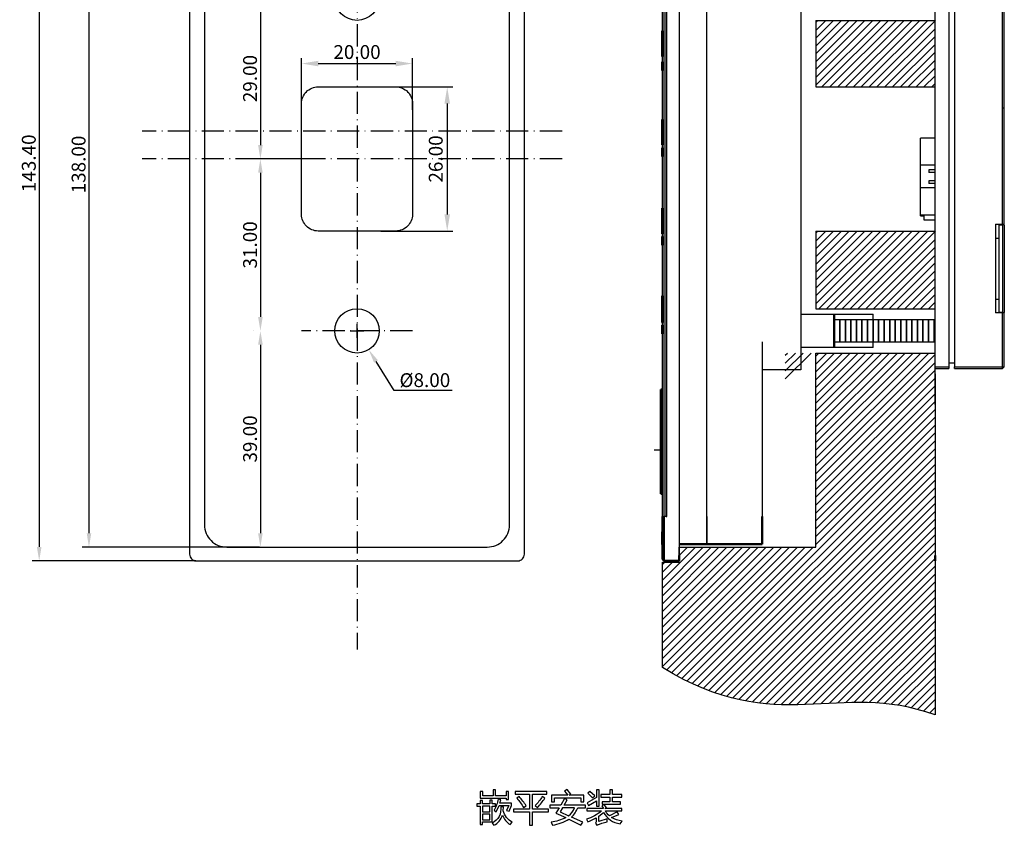
# Model space of a CAD drawing. Units: millimetres. Extents: x -534 to 464, y 241 to 620.
# Drawn here: x -219 to -41, y 241 to 386 of the extents above; entities that cross this region are included whole.
import ezdxf

# ---------------------------------------------------------------- set-up
doc = ezdxf.new("R2010")
doc.units = ezdxf.units.MM
doc.linetypes.add('DashDot', pattern=[6, 4, -1, 0, -1])
for name, color, linetype, true_color in [('Make2D', 7, 'Continuous', 0x000000), ('Make2D$可见线$曲线', 7, 'Continuous', 0x000000), ('Make2D-manual$可见线$曲线', 7, 'Continuous', 0x000000)]:
    doc.layers.add(name, color=color, linetype=linetype, true_color=true_color)
doc.layers.add('Make2D$可见线$场景轮廓线', color=7, linetype='Continuous', lineweight=50, true_color=0x000000)
doc.styles.add('[Not on device] Inter Regular', font='txt')
doc.styles.add('Arial Regular', font='arial.ttf')
doc.dimstyles.new('Kmuun', dxfattribs={"dimscale": 4, "dimtxt": 1, "dimasz": 1, "dimexe": 0.5, "dimexo": 0.5, "dimgap": 0.25, "dimtad": 1, "dimtoh": 1, "dimzin": 1, "dimdsep": 46, "dimtxsty": '[Not on device] Inter Regular', "dimcen": 0.5, "dimazin": 1, "dimtfac": 1, "dimtdec": 4, "dimtix": 1, "dimtofl": 0, "dimtmove": 1, "dimatfit": 3, "dimfxl": 1, "dimtolj": 1, "dimtzin": 1, "dimarcsym": 0})
doc.dimstyles.new('毫米(小)', dxfattribs={"dimtxt": 2.5, "dimasz": 3, "dimexe": 1, "dimexo": 0.5, "dimgap": 0.8, "dimtad": 1, "dimtoh": 1, "dimzin": 1, "dimdsep": 46, "dimtxsty": 'Arial Regular', "dimcen": 2.5, "dimadec": 1, "dimazin": 1, "dimtfac": 1, "dimtdec": 4, "dimtix": 1, "dimtofl": 0, "dimtmove": 1, "dimatfit": 3, "dimfxl": 1, "dimtolj": 1, "dimtzin": 1, "dimarcsym": 0})

# ---------------------------------------------------------------- blocks, each defined once
blk = doc.blocks.new('*D19')
at = {"layer": 'Defpoints', "color": 0}
for p in [(-170.25, 389.78), (-175.68, 360.78), (-166.43, 360.78)]:
    blk.add_point(p, dxfattribs=at)
at = {"layer": 'Make2D-manual$可见线$曲线', "color": 0, "lineweight": -2}
for p, q in [((-171.5, 389.78), (-176.93, 389.78)), ((-175.68, 387.28), (-175.68, 363.28)), ((-167.68, 360.78), (-176.93, 360.78))]:
    blk.add_line(p, q, dxfattribs=at)
at = {"layer": 'Make2D-manual$可见线$曲线', "color": 0}
for points in [[(-175.26, 387.28), (-176.09, 387.28), (-175.68, 389.78)], [(-176.09, 363.28), (-175.26, 363.28), (-175.68, 360.78)]]:
    blk.add_solid(points, dxfattribs=at)
at = {"layer": 'Make2D-manual$可见线$曲线', "color": 0, "insert": (-177.55, 375.28), "char_height": 2.5, "attachment_point": 5, "rotation": 90, "style": '[Not on device] Inter Regular'}
blk.add_mtext('\\A1;29.00', dxfattribs=at)
blk = doc.blocks.new('*D20')
at = {"layer": 'Defpoints', "color": 0}
for p in [(-175.68, 360.78), (-175.68, 329.78), (-175.68, 329.78)]:
    blk.add_point(p, dxfattribs=at)
at = {"layer": 'Make2D-manual$可见线$曲线', "color": 0, "lineweight": -2}
for p, q in [((-176.93, 360.78), (-176.93, 360.78)), ((-175.68, 358.28), (-175.68, 332.28)), ((-176.93, 329.78), (-176.93, 329.78))]:
    blk.add_line(p, q, dxfattribs=at)
at = {"layer": 'Make2D-manual$可见线$曲线', "color": 0}
for points in [[(-175.26, 358.28), (-176.09, 358.28), (-175.68, 360.78)], [(-176.09, 332.28), (-175.26, 332.28), (-175.68, 329.78)]]:
    blk.add_solid(points, dxfattribs=at)
at = {"layer": 'Make2D-manual$可见线$曲线', "color": 0, "insert": (-177.55, 345.28), "char_height": 2.5, "attachment_point": 5, "rotation": 90, "style": '[Not on device] Inter Regular'}
blk.add_mtext('\\A1;31.00', dxfattribs=at)
blk = doc.blocks.new('*D21')
at = {"layer": 'Defpoints', "color": 0}
for p in [(-148.25, 377.99), (-168.25, 369.99), (-148.25, 369.15)]:
    blk.add_point(p, dxfattribs=at)
at = {"layer": 'Make2D', "color": 0, "lineweight": -2}
for p, q in [((-168.25, 370.49), (-168.25, 378.99)), ((-148.25, 369.65), (-148.25, 378.99)), ((-165.25, 377.99), (-151.25, 377.99))]:
    blk.add_line(p, q, dxfattribs=at)
at = {"layer": 'Make2D', "color": 0}
for points in [[(-165.25, 378.49), (-165.25, 377.49), (-168.25, 377.99)], [(-151.25, 377.49), (-151.25, 378.49), (-148.25, 377.99)]]:
    blk.add_solid(points, dxfattribs=at)
at = {"layer": 'Make2D', "color": 0, "insert": (-158.25, 380.07), "char_height": 2.5, "attachment_point": 5, "style": 'Arial Regular'}
blk.add_mtext('\\A1;20.00', dxfattribs=at)
blk = doc.blocks.new('*D22')
at = {"layer": 'Defpoints', "color": 0}
for p in [(-152.98, 373.78), (-154.48, 347.78), (-141.98, 347.78)]:
    blk.add_point(p, dxfattribs=at)
at = {"layer": 'Make2D', "color": 0, "lineweight": -2}
for p, q in [((-152.48, 373.78), (-140.98, 373.78)), ((-141.98, 370.78), (-141.98, 350.78)), ((-153.98, 347.78), (-140.98, 347.78))]:
    blk.add_line(p, q, dxfattribs=at)
at = {"layer": 'Make2D', "color": 0}
for points in [[(-141.48, 370.78), (-142.48, 370.78), (-141.98, 373.78)], [(-142.48, 350.78), (-141.48, 350.78), (-141.98, 347.78)]]:
    blk.add_solid(points, dxfattribs=at)
at = {"layer": 'Make2D', "color": 0, "insert": (-144.05, 360.78), "char_height": 2.5, "attachment_point": 5, "rotation": 90, "style": 'Arial Regular'}
blk.add_mtext('\\A1;26.00', dxfattribs=at)
blk = doc.blocks.new('*D23')
at = {"layer": 'Defpoints', "color": 0}
for p in [(-175.68, 329.78), (-175.68, 290.78), (-174.6, 290.78)]:
    blk.add_point(p, dxfattribs=at)
at = {"layer": 'Make2D-manual$可见线$曲线', "color": 0, "lineweight": -2}
for p, q in [((-176.93, 329.78), (-176.93, 329.78)), ((-175.68, 327.28), (-175.68, 293.28)), ((-175.85, 290.78), (-176.93, 290.78))]:
    blk.add_line(p, q, dxfattribs=at)
at = {"layer": 'Make2D-manual$可见线$曲线', "color": 0}
for points in [[(-175.26, 327.28), (-176.09, 327.28), (-175.68, 329.78)], [(-176.09, 293.28), (-175.26, 293.28), (-175.68, 290.78)]]:
    blk.add_solid(points, dxfattribs=at)
at = {"layer": 'Make2D-manual$可见线$曲线', "color": 0, "insert": (-177.55, 310.28), "char_height": 2.5, "attachment_point": 5, "rotation": 90, "style": '[Not on device] Inter Regular'}
blk.add_mtext('\\A1;39.00', dxfattribs=at)
blk = doc.blocks.new('*D26')
at = {"layer": 'Defpoints', "color": 0}
for p in [(-174.6, 428.78), (-206.6, 290.78), (-174.6, 290.78)]:
    blk.add_point(p, dxfattribs=at)
at = {"layer": 'Make2D-manual$可见线$曲线', "color": 0, "lineweight": -2}
for p, q in [((-175.85, 428.78), (-207.85, 428.78)), ((-206.6, 426.28), (-206.6, 293.28)), ((-175.85, 290.78), (-207.85, 290.78))]:
    blk.add_line(p, q, dxfattribs=at)
at = {"layer": 'Make2D-manual$可见线$曲线', "color": 0}
for points in [[(-206.18, 426.28), (-207.01, 426.28), (-206.6, 428.78)], [(-207.01, 293.28), (-206.18, 293.28), (-206.6, 290.78)]]:
    blk.add_solid(points, dxfattribs=at)
at = {"layer": 'Make2D-manual$可见线$曲线', "color": 0, "insert": (-208.47, 359.78), "char_height": 2.5, "attachment_point": 5, "rotation": 90, "style": '[Not on device] Inter Regular'}
blk.add_mtext('\\A1;138.00', dxfattribs=at)
blk = doc.blocks.new('*D28')
at = {"layer": 'Defpoints', "color": 0}
for p in [(-186.58, 431.7), (-215.58, 288.3), (-186.07, 288.3)]:
    blk.add_point(p, dxfattribs=at)
at = {"layer": 'Make2D-manual$可见线$曲线', "color": 0, "lineweight": -2}
for p, q in [((-187.83, 431.7), (-216.83, 431.7)), ((-215.58, 429.2), (-215.58, 290.8)), ((-187.32, 288.3), (-216.83, 288.3))]:
    blk.add_line(p, q, dxfattribs=at)
at = {"layer": 'Make2D-manual$可见线$曲线', "color": 0}
for points in [[(-215.16, 429.2), (-215.99, 429.2), (-215.58, 431.7)], [(-215.99, 290.8), (-215.16, 290.8), (-215.58, 288.3)]]:
    blk.add_solid(points, dxfattribs=at)
at = {"layer": 'Make2D-manual$可见线$曲线', "color": 0, "insert": (-217.45, 360), "char_height": 2.5, "attachment_point": 5, "rotation": 90, "style": '[Not on device] Inter Regular'}
blk.add_mtext('\\A1;143.40', dxfattribs=at)
blk = doc.blocks.new('*D30')
at = {"layer": 'Defpoints', "color": 0}
for p in [(-160.36, 333.18), (-156.14, 326.38)]:
    blk.add_point(p, dxfattribs=at)
at = {"layer": 'Make2D-manual$可见线$曲线', "color": 0}
for p, q in [((-158.25, 328.53), (-158.25, 331.03)), ((-159.5, 329.78), (-157, 329.78))]:
    blk.add_line(p, q, dxfattribs=at)
at = {"layer": 'Make2D-manual$可见线$曲线', "color": 0, "lineweight": -2}
for p, q in [((-151.57, 319.02), (-154.82, 324.26)), ((-141.07, 319.02), (-151.57, 319.02))]:
    blk.add_line(p, q, dxfattribs=at)
at = {"layer": 'Make2D-manual$可见线$曲线', "color": 0}
blk.add_solid([(-154.47, 324.47), (-155.18, 324.04), (-156.14, 326.38)], dxfattribs=at)
at = {"layer": 'Make2D-manual$可见线$曲线', "color": 0, "insert": (-146.01, 320.89), "char_height": 2.5, "attachment_point": 5, "style": '[Not on device] Inter Regular'}
blk.add_mtext('\\A1;%%c8.00', dxfattribs=at)

msp = doc.modelspace()

# ---------------------------------------------------------------- linework, layer by layer
at = {"layer": 'Make2D', "color": 1, "true_color": 0xff0000}
msp.add_lwpolyline([(-168.253, 350.78), (-168.253, 370.78, -0.4142136), (-165.253, 373.78), (-151.253, 373.78, -0.4142136), (-148.253, 370.78), (-148.253, 350.78, -0.4142136), (-151.253, 347.78), (-165.253, 347.78, -0.4142136)], format="xyb", close=True, dxfattribs=at)
at = {"layer": 'Make2D$可见线$场景轮廓线', "color": 18, "true_color": 0x000000}
for p, q in [((-103.221, 381.663), (-103.221, 383.903)), ((-103.221, 380.552), (-103.221, 381.663)), ((-103.221, 379.286), (-103.221, 380.552)), ((-103.221, 378.277), (-103.221, 378.303)), ((-103.221, 378.1), (-103.221, 378.277)), ((-103.221, 377.641), (-103.221, 378.1)), ((-103.221, 377.465), (-103.221, 377.641)), ((-103.221, 376.955), (-103.221, 377.465)), ((-103.221, 376.778), (-103.221, 376.955)), ((-103.221, 376.752), (-103.221, 376.778)), ((-103.221, 365.927), (-103.221, 367.903)), ((-103.221, 364.641), (-103.221, 365.927)), ((-103.221, 363.318), (-103.221, 364.641)), ((-103.221, 362.777), (-103.221, 362.802)), ((-103.221, 362.07), (-103.221, 362.777)), ((-103.221, 361.278), (-103.221, 362.07)), ((-103.221, 361.252), (-103.221, 361.278)), ((-103.221, 347.333), (-103.221, 351.919)), ((-103.221, 347.302), (-103.221, 347.333)), ((-103.221, 346.777), (-103.221, 346.802)), ((-103.221, 346.6), (-103.221, 346.777)), ((-103.221, 346.141), (-103.221, 346.6)), ((-103.221, 345.965), (-103.221, 346.141)), ((-103.221, 345.455), (-103.221, 345.965)), ((-103.221, 345.278), (-103.221, 345.455)), ((-103.221, 345.252), (-103.221, 345.278)), ((-103.221, 335.734), (-103.221, 336.111)), ((-103.221, 334.543), (-103.221, 335.734)), ((-103.221, 334.123), (-103.221, 334.543)), ((-103.221, 333.293), (-103.221, 334.123)), ((-103.221, 332.873), (-103.221, 333.293)), ((-103.221, 331.683), (-103.221, 332.873)), ((-72.171, 326.778), (-72.171, 332.778)), ((-103.221, 331.441), (-103.221, 331.683)), ((-103.221, 331.683), (-103.221, 331.683)), ((-103.221, 331.302), (-103.221, 331.441)), ((-103.221, 330.777), (-103.221, 330.803)), ((-103.221, 330.169), (-103.221, 330.777)), ((-103.221, 329.278), (-103.221, 330.169)), ((-103.221, 329.252), (-103.221, 329.278)), ((-103.471, 309.778), (-103.471, 319.178)), ((-103.471, 319.178), (-103.171, 319.178)), ((-103.471, 300.378), (-103.471, 309.778)), ((-103.171, 300.378), (-103.471, 300.378)), ((-103.171, 296.278), (-103.171, 295.778)), ((-103.171, 295.778), (-103.171, 289.278)), ((-85.171, 296.278), (-85.171, 291.278)), ((-103.221, 291.273), (-103.221, 293.556)), ((-103.221, 291.259), (-103.221, 291.272)), ((-95.171, 291.278), (-100.171, 291.278)), ((-95.171, 291.278), (-85.171, 291.278)), ((-103.171, 289.278), (-103.171, 288.578)), ((-102.871, 288.278), (-103.171, 288.578)), ((-100.171, 288.278), (-102.871, 288.278)), ((-100.171, 289.278), (-100.171, 288.278)), ((-54, 288.278), (-54, 289.278))]:
    msp.add_line(p, q, dxfattribs=at)
at = {"layer": 'Make2D$可见线$曲线', "color": 250, "lineweight": -3, "true_color": 0x161616}
for p, q in [((-103.171, 296.278), (-103.171, 430.278)), ((-102.871, 296.278), (-102.871, 430.278)), ((-102.471, 296.278), (-102.471, 430.278)), ((-102.471, 296.278), (-102.871, 296.278))]:
    msp.add_line(p, q, dxfattribs=at)
at = {"layer": 'Make2D$可见线$曲线', "color": 18, "lineweight": -3, "true_color": 0x000000}
for p, q in [((-102.371, 296.278), (-102.371, 430.278)), ((-100.171, 430.278), (-100.171, 289.278)), ((-95.171, 296.278), (-95.171, 423.278)), ((-54, 323.3), (-54, 396.7)), ((-51.5, 396.7), (-51.5, 323.3)), ((-50.5, 396.7), (-50.5, 323.3)), ((-41.8, 370), (-41.8, 396.7)), ((-41.5, 370), (-41.5, 396.7)), ((-78.171, 391.778), (-78.171, 327.778)), ((-103.221, 381.663), (-103.221, 383.903)), ((-103.221, 380.552), (-103.221, 381.663)), ((-103.221, 379.286), (-103.221, 380.552)), ((-103.221, 378.277), (-103.221, 378.303)), ((-103.221, 378.1), (-103.221, 378.277)), ((-103.221, 377.641), (-103.221, 378.1)), ((-103.221, 377.465), (-103.221, 377.641)), ((-103.221, 376.955), (-103.221, 377.465)), ((-103.221, 376.778), (-103.221, 376.955)), ((-103.221, 376.752), (-103.221, 376.778)), ((-41.8, 370), (-41.5, 370)), ((-41.8, 349), (-41.8, 370)), ((-41.5, 349), (-41.5, 370)), ((-103.221, 365.927), (-103.221, 367.903)), ((-103.221, 364.641), (-103.221, 365.927)), ((-103.221, 363.318), (-103.221, 364.641)), ((-54, 364.55), (-56.6, 364.55)), ((-56.6, 359.644), (-56.6, 364.55)), ((-103.221, 362.777), (-103.221, 362.802)), ((-103.221, 362.07), (-103.221, 362.777)), ((-103.221, 361.278), (-103.221, 362.07)), ((-103.221, 361.252), (-103.221, 361.278)), ((-56.6, 355.556), (-56.6, 359.644)), ((-54, 359.644), (-56.6, 359.644)), ((-54, 358.85), (-55.1, 358.85)), ((-55.1, 358.85), (-55.1, 358.35)), ((-54, 358.35), (-55.1, 358.35)), ((-54, 355.556), (-56.6, 355.556)), ((-56.6, 350.65), (-56.6, 355.556)), ((-54, 356.85), (-55.1, 356.85)), ((-55.1, 356.85), (-55.1, 356.35)), ((-54, 356.35), (-55.1, 356.35)), ((-103.221, 347.333), (-103.221, 351.919)), ((-54, 350.65), (-56.6, 350.65)), ((-56.6, 350.5), (-56.6, 350.65)), ((-56.6, 350.5), (-56, 350.5)), ((-56, 350.65), (-56, 349.8)), ((-56, 349.8), (-54, 349.8)), ((-43.1, 349), (-43.1, 333)), ((-43.1, 349), (-41.8, 349)), ((-42.5, 348.9), (-42.5, 333.1)), ((-42.5, 348.9), (-41.8, 348.9)), ((-41.8, 349), (-41.5, 349)), ((-41.5, 348.9), (-41.8, 348.9)), ((-41.8, 348.9), (-41.8, 333.1)), ((-41.5, 348.9), (-41.5, 333.1)), ((-103.221, 347.302), (-103.221, 347.333)), ((-103.221, 346.777), (-103.221, 346.802)), ((-103.221, 346.6), (-103.221, 346.777)), ((-103.221, 346.141), (-103.221, 346.6)), ((-43.1, 346.5), (-42.5, 346.5)), ((-103.221, 345.965), (-103.221, 346.141)), ((-103.221, 345.455), (-103.221, 345.965)), ((-103.221, 345.278), (-103.221, 345.455)), ((-103.221, 345.252), (-103.221, 345.278)), ((-103.221, 335.734), (-103.221, 336.111)), ((-103.221, 334.543), (-103.221, 335.734)), ((-103.221, 334.123), (-103.221, 334.543)), ((-103.221, 333.293), (-103.221, 334.123)), ((-43.1, 335.5), (-42.5, 335.5)), ((-103.221, 332.873), (-103.221, 333.293)), ((-103.221, 331.683), (-103.221, 332.873)), ((-78.171, 332.778), (-65.171, 332.778)), ((-65.171, 326.778), (-65.171, 332.778)), ((-41.8, 333), (-43.1, 333)), ((-41.8, 333.1), (-42.5, 333.1)), ((-41.8, 333.1), (-41.5, 333.1)), ((-41.5, 333), (-41.8, 333)), ((-41.8, 323.3), (-41.8, 333)), ((-41.5, 323.3), (-41.5, 333)), ((-103.221, 331.441), (-103.221, 331.682)), ((-103.221, 331.302), (-103.221, 331.441)), ((-103.221, 330.777), (-103.221, 330.803)), ((-103.221, 330.169), (-103.221, 330.777)), ((-103.221, 329.278), (-103.221, 330.169)), ((-103.221, 329.252), (-103.221, 329.277)), ((-85.171, 327.778), (-85.171, 296.278)), ((-78.171, 327.778), (-78.171, 322.778)), ((-65.171, 326.778), (-78.171, 326.778)), ((-54, 323), (-54, 323.3)), ((-54, 323.3), (-51.5, 323.3)), ((-51.5, 324), (-50.5, 324)), ((-51.5, 323.3), (-51.5, 323)), ((-50.5, 323.3), (-41.8, 323.3)), ((-50.5, 323), (-50.5, 323.3)), ((-41.8, 323.3), (-41.5, 323.3)), ((-41.8, 323), (-41.8, 323.3)), ((-41.5, 323.3), (-41.8, 323)), ((-78.171, 322.778), (-85.171, 322.778)), ((-54, 323), (-51.5, 323)), ((-50.5, 323), (-41.8, 323)), ((-103.471, 308.278), (-104.671, 308.278)), ((-103.171, 289.278), (-103.171, 296.278)), ((-103.171, 296.278), (-102.871, 296.278)), ((-103.171, 296.278), (-102.871, 296.278)), ((-102.871, 295.778), (-103.171, 295.778)), ((-102.871, 289.278), (-102.871, 296.278)), ((-102.871, 296.278), (-102.871, 295.778)), ((-102.471, 296.278), (-102.871, 296.278)), ((-102.871, 295.778), (-102.871, 289.278)), ((-102.471, 296.278), (-102.371, 296.278)), ((-102.371, 296.278), (-102.471, 296.278)), ((-95.171, 291.278), (-95.171, 296.278)), ((-95.171, 296.278), (-95.171, 291.278)), ((-85.171, 296.278), (-85.171, 291.278)), ((-100.171, 291.278), (-95.171, 291.278)), ((-95.171, 291.278), (-85.171, 291.278)), ((-103.171, 288.578), (-103.171, 289.278)), ((-103.171, 288.578), (-102.871, 288.278)), ((-102.871, 288.278), (-102.871, 289.278)), ((-102.871, 289.278), (-102.871, 288.278)), ((-102.871, 288.278), (-100.171, 288.278)), ((-100.171, 288.278), (-100.171, 289.278))]:
    msp.add_line(p, q, dxfattribs=at)
at = {"layer": 'Make2D$可见线$曲线', "color": 18, "true_color": 0x000000}
for p, q in [((-103.221, 381.663), (-103.221, 383.903)), ((-103.221, 380.552), (-103.221, 381.663)), ((-103.221, 379.286), (-103.221, 380.552)), ((-103.221, 378.277), (-103.221, 378.303)), ((-103.221, 378.1), (-103.221, 378.277)), ((-103.221, 377.641), (-103.221, 378.1)), ((-103.221, 377.465), (-103.221, 377.641)), ((-103.221, 376.955), (-103.221, 377.465)), ((-103.221, 376.778), (-103.221, 376.955)), ((-103.221, 376.752), (-103.221, 376.778)), ((-103.221, 365.927), (-103.221, 367.903)), ((-103.221, 364.641), (-103.221, 365.927)), ((-103.221, 363.318), (-103.221, 364.641)), ((-103.221, 362.777), (-103.221, 362.802)), ((-103.221, 362.07), (-103.221, 362.777)), ((-103.221, 361.278), (-103.221, 362.07)), ((-103.221, 361.252), (-103.221, 361.278)), ((-103.221, 347.333), (-103.221, 351.919)), ((-103.221, 347.302), (-103.221, 347.333)), ((-103.221, 346.777), (-103.221, 346.802)), ((-103.221, 346.6), (-103.221, 346.777)), ((-103.221, 346.141), (-103.221, 346.6)), ((-103.221, 345.965), (-103.221, 346.141)), ((-103.221, 345.455), (-103.221, 345.965)), ((-103.221, 345.278), (-103.221, 345.455)), ((-103.221, 345.252), (-103.221, 345.278)), ((-103.221, 335.734), (-103.221, 336.111)), ((-103.221, 334.543), (-103.221, 335.734)), ((-103.221, 334.123), (-103.221, 334.543)), ((-103.221, 333.293), (-103.221, 334.123)), ((-103.221, 332.873), (-103.221, 333.293)), ((-103.221, 331.683), (-103.221, 332.873)), ((-72.171, 326.778), (-72.171, 332.778)), ((-103.221, 331.441), (-103.221, 331.683)), ((-103.221, 331.683), (-103.221, 331.683)), ((-103.221, 331.302), (-103.221, 331.441)), ((-103.221, 330.777), (-103.221, 330.803)), ((-103.221, 330.169), (-103.221, 330.777)), ((-103.221, 329.278), (-103.221, 330.169)), ((-103.221, 329.252), (-103.221, 329.278)), ((-103.471, 309.778), (-103.471, 319.178)), ((-103.471, 319.178), (-103.171, 319.178)), ((-103.471, 300.378), (-103.471, 309.778)), ((-103.171, 300.378), (-103.471, 300.378)), ((-103.171, 296.278), (-103.171, 295.778)), ((-103.171, 295.778), (-103.171, 289.278)), ((-85.171, 296.278), (-85.171, 291.278)), ((-103.221, 291.273), (-103.221, 293.556)), ((-103.221, 291.259), (-103.221, 291.272)), ((-95.171, 291.278), (-100.171, 291.278)), ((-95.171, 291.278), (-85.171, 291.278)), ((-103.171, 289.278), (-103.171, 288.578)), ((-102.871, 288.278), (-103.171, 288.578)), ((-100.171, 288.278), (-102.871, 288.278)), ((-100.171, 289.278), (-100.171, 288.278)), ((-54, 288.278), (-54, 289.278))]:
    msp.add_line(p, q, dxfattribs=at)
at = {"layer": 'Make2D$可见线$曲线', "color": 1, "lineweight": -3, "true_color": 0xff0000}
for p, q in [((-102.471, 319.178), (-102.371, 319.178)), ((-103.17, 300.378), (-103.17, 309.778)), ((-102.371, 300.378), (-102.471, 300.378))]:
    msp.add_line(p, q, dxfattribs=at)
at = {"layer": 'Make2D-manual$可见线$曲线', "linetype": 'DashDot'}
for p, q in [((-158.253, 452.195), (-158.253, 272.333)), ((-121.253, 365.78), (-197, 365.78)), ((-121.253, 360.78), (-197, 360.78)), ((-148.253, 329.778), (-168.253, 329.778))]:
    msp.add_line(p, q, dxfattribs=at)
at = {"layer": 'Make2D-manual$可见线$曲线'}
for p, q in [((-54, 316.5), (-54, 452.5)), ((-75.5, 385.392), (-75.112, 385.78)), ((-75.5, 379.735), (-69.455, 385.78)), ((-75.5, 381.15), (-70.87, 385.78)), ((-75.5, 383.978), (-73.698, 385.78)), ((-75.5, 382.564), (-72.284, 385.78)), ((-75.5, 374.079), (-63.799, 385.78)), ((-75.5, 378.321), (-68.041, 385.78)), ((-75.5, 376.907), (-66.627, 385.78)), ((-75.493, 375.5), (-65.213, 385.78)), ((-74.384, 373.78), (-62.384, 385.78)), ((-72.97, 373.78), (-60.97, 385.78)), ((-71.556, 373.78), (-59.556, 385.78)), ((-70.142, 373.78), (-58.142, 385.78)), ((-68.728, 373.78), (-56.728, 385.78)), ((-67.313, 373.78), (-55.313, 385.78)), ((-65.899, 373.78), (-53.899, 385.78)), ((-64.485, 373.78), (-54, 384.265)), ((-63.071, 373.78), (-54, 382.851)), ((-61.657, 373.78), (-54, 381.437)), ((-60.242, 373.78), (-54, 380.022)), ((-58.828, 373.78), (-54, 378.608)), ((-57.414, 373.78), (-54, 377.194)), ((-56, 373.78), (-54, 375.78)), ((-54.585, 373.78), (-54, 374.365)), ((-54, 333.778), (-54, 351.78)), ((-75.5, 343.15), (-70.87, 347.78)), ((-75.5, 338.907), (-66.627, 347.78)), ((-75.5, 340.321), (-68.041, 347.78)), ((-75.5, 341.735), (-69.455, 347.78)), ((-75.5, 336.079), (-63.799, 347.78)), ((-75.5, 334.664), (-62.384, 347.78)), ((-75.5, 344.564), (-72.284, 347.78)), ((-75.5, 345.978), (-73.698, 347.78)), ((-75.5, 347.392), (-75.112, 347.78)), ((-75.493, 337.5), (-65.213, 347.78)), ((-74.973, 333.778), (-60.97, 347.78)), ((-73.558, 333.778), (-59.556, 347.78)), ((-72.144, 333.778), (-58.142, 347.78)), ((-70.73, 333.778), (-56.728, 347.78)), ((-69.316, 333.778), (-55.313, 347.78)), ((-67.901, 333.778), (-53.899, 347.78)), ((-66.487, 333.778), (-54, 346.265)), ((-65.073, 333.778), (-54, 344.851)), ((-63.659, 333.778), (-54, 343.437)), ((-62.245, 333.778), (-54, 342.022)), ((-60.83, 333.778), (-54, 340.608)), ((-59.416, 333.778), (-54, 339.194)), ((-58.002, 333.778), (-54, 337.78)), ((-56.588, 333.778), (-54, 336.365)), ((-55.174, 333.778), (-54, 334.951)), ((-81, 321.125), (-76.348, 325.778)), ((-81, 323.954), (-79.176, 325.778)), ((-81, 325.368), (-80.59, 325.778)), ((-81, 322.54), (-77.762, 325.778)), ((-75.5, 308.241), (-57.963, 325.778)), ((-75.5, 309.655), (-59.377, 325.778)), ((-75.5, 316.726), (-66.448, 325.778)), ((-75.5, 311.069), (-60.791, 325.778)), ((-75.5, 313.897), (-63.62, 325.778)), ((-75.5, 312.483), (-62.206, 325.778)), ((-75.5, 315.312), (-65.034, 325.778)), ((-75.5, 319.554), (-69.277, 325.778)), ((-75.5, 318.14), (-67.862, 325.778)), ((-75.5, 320.968), (-70.691, 325.778)), ((-75.5, 323.797), (-73.519, 325.778)), ((-75.5, 322.383), (-72.105, 325.778)), ((-75.5, 325.211), (-74.933, 325.778)), ((-75.5, 305.412), (-55.134, 325.778)), ((-75.5, 306.826), (-56.549, 325.778)), ((-75.5, 303.998), (-54, 325.498)), ((-75.5, 302.584), (-54, 324.084)), ((-75.5, 301.169), (-54, 322.669)), ((-54, 322.055), (-54, 260.5)), ((-75.5, 299.755), (-54, 321.255)), ((-75.5, 298.341), (-54, 319.841)), ((-75.5, 296.927), (-54, 318.427)), ((-75.5, 295.513), (-54, 317.013)), ((-75.5, 294.098), (-54, 315.598)), ((-75.5, 292.684), (-54, 314.184)), ((-75.5, 291.27), (-54, 312.77)), ((-98.748, 266.608), (-54, 311.356)), ((-97.792, 266.15), (-54, 309.942)), ((-96.817, 265.71), (-54, 308.527)), ((-95.823, 265.29), (-54, 307.113)), ((-94.809, 264.89), (-54, 305.699)), ((-93.772, 264.513), (-54, 304.285)), ((-92.711, 264.16), (-54, 302.87)), ((-91.624, 263.832), (-54, 301.456)), ((-90.51, 263.532), (-54, 300.042)), ((-89.367, 263.261), (-54, 298.628)), ((-88.192, 263.021), (-54, 297.214)), ((-86.985, 262.815), (-54, 295.799)), ((-85.742, 262.643), (-54, 294.385)), ((-84.464, 262.507), (-54, 292.971)), ((-83.148, 262.409), (-54, 291.557)), ((-103.171, 269.256), (-81.649, 290.778)), ((-103.171, 277.741), (-90.134, 290.778)), ((-103.171, 276.327), (-88.72, 290.778)), ((-103.171, 273.499), (-85.892, 290.778)), ((-103.171, 274.913), (-87.306, 290.778)), ((-103.171, 270.67), (-83.063, 290.778)), ((-103.171, 272.084), (-84.478, 290.778)), ((-103.171, 279.155), (-91.549, 290.778)), ((-103.171, 280.57), (-92.963, 290.778)), ((-103.171, 283.398), (-95.791, 290.778)), ((-103.171, 281.984), (-94.377, 290.778)), ((-103.171, 284.812), (-97.206, 290.778)), ((-102.414, 268.599), (-80.235, 290.778)), ((-101.519, 268.079), (-78.821, 290.778)), ((-100.611, 267.574), (-77.407, 290.778)), ((-100, 289.397), (-98.62, 290.778)), ((-99.687, 267.083), (-75.992, 290.778)), ((-81.796, 262.347), (-54, 290.143)), ((-103.171, 287.641), (-102.756, 288.055)), ((-103.171, 286.227), (-101.342, 288.055)), ((-103.171, 269.055), (-103.171, 288.055)), ((-80.407, 262.321), (-54, 288.728)), ((-78.986, 262.329), (-54, 287.314)), ((-77.535, 262.365), (-54, 285.9)), ((-76.062, 262.424), (-54, 284.486)), ((-74.574, 262.497), (-54, 283.072)), ((-73.082, 262.576), (-54, 281.657)), ((-71.594, 262.649), (-54, 280.243)), ((-70.12, 262.709), (-54, 278.829)), ((-68.669, 262.746), (-54, 277.415)), ((-67.247, 262.754), (-54, 276)), ((-65.859, 262.727), (-54, 274.586)), ((-64.508, 262.664), (-54, 273.172)), ((-63.196, 262.562), (-54, 271.758)), ((-61.921, 262.422), (-54, 270.344)), ((-60.685, 262.244), (-54, 268.929)), ((-59.485, 262.031), (-54, 267.515)), ((-58.319, 261.782), (-54, 266.101)), ((-57.185, 261.502), (-54, 264.687)), ((-56.082, 261.191), (-54, 263.273)), ((-55.007, 260.851), (-54, 261.858))]:
    msp.add_line(p, q, dxfattribs=at)
at = {"layer": 'Make2D-manual$可见线$曲线', "color": 1, "true_color": 0xff0000}
for p, q in [((-75.5, 385.78), (-75.5, 373.78)), ((-75.5, 385.778), (-54, 385.778)), ((-75.5, 373.778), (-54, 373.778)), ((-75.5, 347.78), (-75.5, 333.778)), ((-75.5, 347.778), (-54, 347.778)), ((-75.5, 333.778), (-54, 333.778))]:
    msp.add_line(p, q, dxfattribs=at)
for points in [[(-129.253, 288.3, 0.4142136), (-128.053, 289.5), (-128.053, 430.5, 0.4142136), (-129.253, 431.7), (-187.253, 431.7, 0.4142136), (-188.453, 430.5), (-188.453, 289.5, 0.4142136), (-187.253, 288.3)], [(-181.753, 290.778), (-134.753, 290.778, 0.4142136), (-130.753, 294.778), (-130.753, 424.778, 0.4142136), (-134.753, 428.778), (-181.753, 428.778, 0.4142136), (-185.753, 424.778), (-185.753, 294.778, 0.4142136)]]:
    msp.add_lwpolyline(points, format="xyb", close=True, dxfattribs=at)
at = {"layer": 'Make2D-manual$可见线$曲线'}
for points in [[(-72.171, 327.778), (-71.171, 327.778), (-71.171, 331.778), (-72.171, 331.778)], [(-71.171, 327.778), (-70.171, 327.778), (-70.171, 331.778), (-71.171, 331.778)], [(-70.171, 327.778), (-69.171, 327.778), (-69.171, 331.778), (-70.171, 331.778)], [(-69.171, 327.778), (-68.171, 327.778), (-68.171, 331.778), (-69.171, 331.778)], [(-68.171, 327.778), (-67.171, 327.778), (-67.171, 331.778), (-68.171, 331.778)], [(-67.171, 327.778), (-66.171, 327.778), (-66.171, 331.778), (-67.171, 331.778)], [(-66.171, 327.778), (-65.171, 327.778), (-65.171, 331.778), (-66.171, 331.778)], [(-65.171, 327.778), (-64.171, 327.778), (-64.171, 331.778), (-65.171, 331.778)], [(-64.171, 327.778), (-63.171, 327.778), (-63.171, 331.778), (-64.171, 331.778)], [(-63.171, 327.778), (-62.171, 327.778), (-62.171, 331.778), (-63.171, 331.778)], [(-62.171, 327.778), (-61.171, 327.778), (-61.171, 331.778), (-62.171, 331.778)], [(-61.171, 327.778), (-60.171, 327.778), (-60.171, 331.778), (-61.171, 331.778)], [(-60.171, 327.778), (-59.171, 327.778), (-59.171, 331.778), (-60.171, 331.778)], [(-59.171, 327.778), (-58.171, 327.778), (-58.171, 331.778), (-59.171, 331.778)], [(-58.171, 327.778), (-57.171, 327.778), (-57.171, 331.778), (-58.171, 331.778)], [(-57.171, 327.778), (-56.171, 327.778), (-56.171, 331.778), (-57.171, 331.778)], [(-56.171, 327.778), (-55.171, 327.778), (-55.171, 331.778), (-56.171, 331.778)], [(-55.171, 327.778), (-54.171, 327.778), (-54.171, 331.778), (-55.171, 331.778)]]:
    msp.add_lwpolyline(points, close=True, dxfattribs=at)
at = {"layer": 'Make2D-manual$可见线$曲线', "color": 1, "true_color": 0xff0000}
msp.add_lwpolyline([(-103.171, 288.055), (-100.171, 288.055), (-100.171, 290.778), (-75.5, 290.778), (-75.5, 325.778), (-54, 325.778)], dxfattribs=at)
at = {"layer": 'Make2D-manual$可见线$曲线', "color": 4, "true_color": 0x00ffff}
for points in [[(-131.377, 245.254), (-130.912, 245.254), (-130.912, 246.726), (-131.377, 246.726), (-131.377, 245.932), (-133.249, 245.932), (-133.249, 246.971), (-133.714, 246.971), (-133.714, 245.932), (-135.586, 245.932), (-135.586, 246.726), (-136.051, 246.726), (-136.051, 245.512), (-131.377, 245.512)], [(-120.244, 246.042), (-123.152, 246.042), (-123.152, 244.815), (-122.636, 244.815), (-122.636, 245.564), (-117.891, 245.564), (-117.891, 244.815), (-117.368, 244.815), (-117.368, 246.042), (-120.008, 246.042), (-119.711, 246.242), (-120.376, 247.062), (-120.809, 246.771)], [(-115.044, 245.038), (-115.044, 244.047), (-114.566, 244.047), (-114.566, 247.023), (-115.044, 247.023), (-115.044, 245.593), (-116.768, 244.667), (-116.503, 244.189)], [(-114.05, 244.834), (-114.05, 244.389), (-110.718, 244.389), (-110.718, 244.834), (-112.165, 244.834), (-112.165, 245.693), (-110.499, 245.693), (-110.499, 246.138), (-112.165, 246.138), (-112.165, 247.01), (-112.649, 247.01), (-112.649, 246.138), (-114.276, 246.138), (-114.276, 245.693), (-112.649, 245.693), (-112.649, 244.834)], [(-136.064, 240.741), (-135.612, 240.741), (-135.612, 241.2), (-133.869, 241.2), (-133.869, 244.04), (-133.262, 244.04), (-133.262, 244.466), (-133.869, 244.466), (-133.869, 245.106), (-134.321, 245.106), (-134.321, 244.466), (-135.612, 244.466), (-135.612, 245.086), (-136.064, 245.086), (-136.064, 244.466), (-136.651, 244.466), (-136.651, 244.04), (-136.064, 244.04)], [(-130.015, 243.498), (-130.015, 243.001), (-127.155, 243.001), (-127.155, 240.625), (-126.613, 240.625), (-126.613, 243.001), (-123.733, 243.001), (-123.733, 243.498), (-126.613, 243.498), (-126.613, 246.197), (-124.017, 246.197), (-124.017, 246.694), (-129.724, 246.694), (-129.724, 246.197), (-127.155, 246.197), (-127.155, 243.498)], [(-116.593, 246.384), (-115.754, 245.564), (-115.367, 245.938), (-116.251, 246.719)], [(-135.612, 243.033), (-134.321, 243.033), (-134.321, 244.04), (-135.612, 244.04)], [(-134.321, 241.613), (-134.321, 242.62), (-135.612, 242.62), (-135.612, 241.613)]]:
    msp.add_lwpolyline(points, close=True, dxfattribs=at)
for points in [[(-133.533, 243.317), (-133.152, 243.02), (-132.629, 244.176), (-130.886, 244.176), (-131.267, 243.246), (-130.822, 243.13), (-130.415, 244.176), (-130.415, 244.602), (-132.487, 244.602), (-132.319, 245.222), (-132.778, 245.312, -0.0890294)], [(-129.395, 245.486, -0.0287405), (-128.201, 243.795), (-127.742, 244.137, 0.0302009), (-128.988, 245.77)], [(-126.109, 244.144), (-125.709, 243.808, 0.02981), (-124.347, 245.486), (-124.831, 245.796, -0.049574)], [(-123.243, 241.168), (-122.972, 240.638, 0.1022963), (-120.031, 241.726), (-117.852, 240.645), (-117.536, 241.161), (-119.563, 242.091, 0.1361476), (-118.449, 243.763), (-117.064, 243.763), (-117.064, 244.24), (-120.896, 244.24), (-120.338, 245.215), (-120.848, 245.428), (-121.493, 244.24), (-123.469, 244.24), (-123.469, 243.763), (-121.774, 243.763), (-122.378, 242.807), (-120.596, 241.994, -0.0892203)], [(-133.888, 241), (-133.559, 240.599, 0.1890083), (-132.01, 242.433, 0.1514309), (-130.641, 240.722), (-130.286, 241.161, -0.1979684), (-131.877, 243.214), (-131.855, 243.944), (-132.294, 243.944, -0.1266434), (-132.61, 242.207, -0.1269912)], [(-121.635, 243.001), (-120.092, 242.326, 0.1463376), (-119.011, 243.763), (-121.177, 243.763)], [(-113.146, 241.749), (-114.631, 241.297), (-114.631, 242.239), (-113.798, 242.927, 0.2340016), (-110.809, 240.871), (-110.454, 241.355, -0.1056198), (-112.336, 241.997), (-111.028, 242.543), (-111.299, 243.014), (-112.72, 242.281, -0.0974948), (-113.427, 243.188), (-110.486, 243.188), (-110.486, 243.64), (-113.469, 243.64), (-113.262, 243.763), (-113.669, 244.357), (-114.082, 244.105), (-113.775, 243.64), (-116.8, 243.64), (-116.8, 243.188), (-114.163, 243.188, -0.1097211), (-116.884, 241.703), (-116.593, 241.245, 0.0422563), (-115.108, 241.939), (-115.108, 241.439, -0.2241555), (-115.263, 240.993), (-114.979, 240.599, -0.0640635), (-113.146, 241.239)]]:
    msp.add_lwpolyline(points, format="xyb", close=True, dxfattribs=at)
at = {"layer": 'Make2D-manual$可见线$曲线', "color": 1, "true_color": 0xff0000}
for centre in [(-158.253, 389.778), (-158.253, 329.778)]:
    msp.add_circle(centre, 4, dxfattribs=at)
at = {"layer": 'Make2D-manual$可见线$曲线'}
msp.add_open_spline([(-54, 260.5), (-71.58, 266.905), (-82.251, 256.234), (-103.171, 269.055)], degree=3, dxfattribs=at)

# ---------------------------------------------------------------- dimensions: what is measured, and where the dimension line sits
at = {"layer": 'Make2D', "color": 4, "true_color": 0x00ffff}
dim = msp.add_linear_dim(base=(-148.253, 377.993), p1=(-168.253, 369.993), p2=(-148.253, 369.149), dimstyle='毫米(小)', override={"dimscale": 1, "dimtxt": 2.5, "dimasz": 3, "dimexe": 1, "dimexo": 0.5, "dimgap": 0.8, "dimtad": 1, "dimtih": 0, "dimtoh": 0, "dimdec": 2, "dimlfac": 1, "dimzin": 1, "dimtxsty": 'Arial Regular', "dimsah": 0, "dimcen": 2.5, "dimadec": 1, "dimazin": 1, "dimtix": 0, "dimtmove": 0, "dimtzin": 1}, dxfattribs=at)
dim.commit()
dim.dimension.update_dxf_attribs({"geometry": '*D21', "text_midpoint": (-158.253, 380.069)})
dim = msp.add_linear_dim(base=(-141.977, 347.78), p1=(-152.977, 373.78), p2=(-154.478, 347.78), angle=90, dimstyle='毫米(小)', override={"dimscale": 1, "dimtxt": 2.5, "dimasz": 3, "dimexe": 1, "dimexo": 0.5, "dimgap": 0.8, "dimtad": 1, "dimtih": 0, "dimtoh": 0, "dimdec": 2, "dimlfac": 1, "dimzin": 1, "dimtxsty": 'Arial Regular', "dimsah": 0, "dimcen": 2.5, "dimadec": 1, "dimazin": 1, "dimtix": 0, "dimtmove": 0, "dimtzin": 1}, dxfattribs=at)
dim.commit()
dim.dimension.update_dxf_attribs({"geometry": '*D22', "text_midpoint": (-144.053, 360.78)})
at = {"layer": 'Make2D-manual$可见线$曲线', "color": 4, "true_color": 0x00ffff}
for base, p1, p2, picture, middle in [((-215.578, 288.3), (-186.578, 431.7), (-186.067, 288.3), '*D28', (-217.453, 360)), ((-206.597, 290.778), (-174.597, 428.778), (-174.597, 290.778), '*D26', (-208.472, 359.778)), ((-175.676, 360.78), (-170.253, 389.778), (-166.434, 360.78), '*D19', (-177.551, 375.279)), ((-175.676, 329.778), (-175.676, 360.78), (-175.676, 329.778), '*D20', (-177.551, 345.279)), ((-175.676, 290.778), (-175.676, 329.778), (-174.597, 290.778), '*D23', (-177.551, 310.278))]:
    dim = msp.add_linear_dim(base=base, p1=p1, p2=p2, angle=90, dimstyle='Kmuun', override={"dimscale": 2.5, "dimtxt": 1, "dimasz": 1, "dimexe": 0.5, "dimexo": 0.5, "dimgap": 0.25, "dimtad": 1, "dimtih": 0, "dimtoh": 0, "dimdec": 2, "dimlfac": 1, "dimzin": 1, "dimtxsty": '[Not on device] Inter Regular', "dimsah": 0, "dimcen": 0.5, "dimadec": 2, "dimazin": 1, "dimtix": 0, "dimtmove": 0, "dimtzin": 1}, dxfattribs=at)
    dim.commit()
    dim.dimension.update_dxf_attribs({"geometry": picture, "text_midpoint": middle})
dim = msp.add_diameter_dim_2p(p1=(-160.362, 333.176), p2=(-156.143, 326.379), dimstyle='Kmuun', override={"dimscale": 2.5, "dimasz": 1, "dimtad": 1, "dimtih": 1, "dimtoh": 1, "dimlfac": 1, "dimtxsty": '[Not on device] Inter Regular', "dimsah": 0}, dxfattribs=at)
dim.commit()
dim.dimension.update_dxf_attribs({"geometry": '*D30', "text_midpoint": (-151.573, 319.016), "dimtype": 163})

doc.saveas('drawing.dxf')
